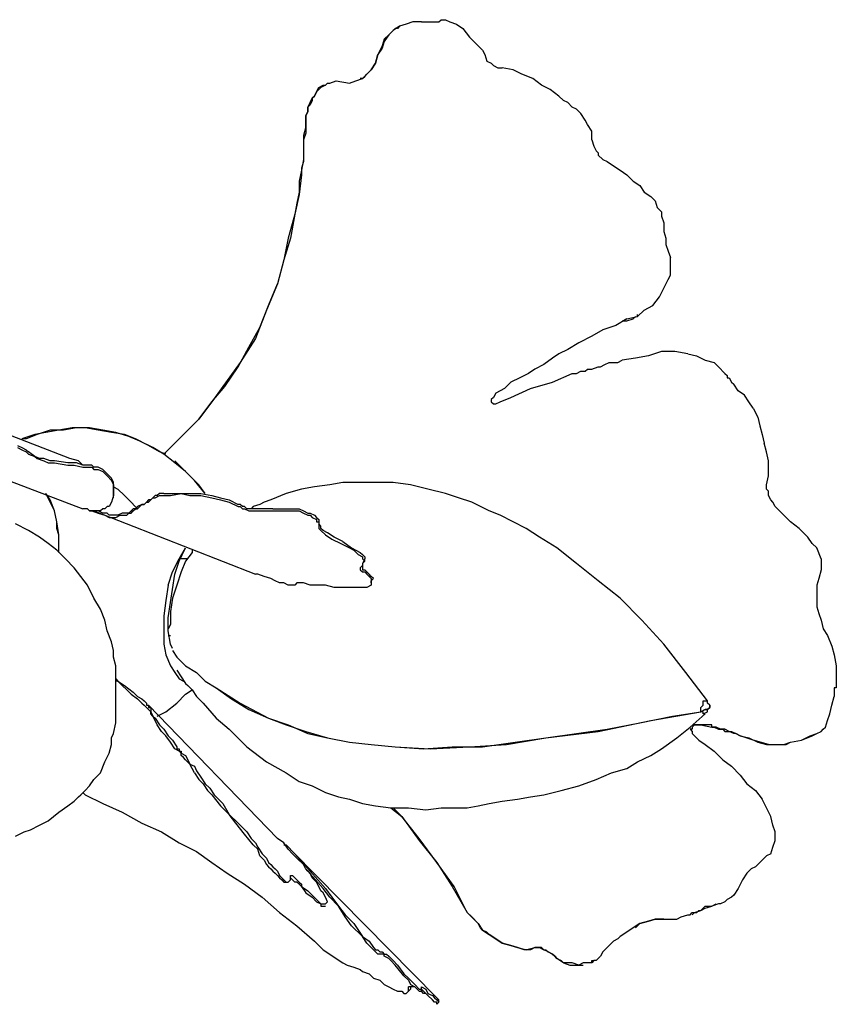
# Model space of a CAD drawing. Units: inches. Extents: x -11 to 168, y 0 to 118.
# Drawn here: x 148 to 159, y 87 to 99 of the extents above; entities that cross this region are included whole.
import ezdxf

# ---------------------------------------------------------------- set-up
doc = ezdxf.new("R2010")
doc.units = ezdxf.units.IN
doc.header["$MEASUREMENT"] = 0
doc.layers.add('Default', color=7, linetype='Continuous', true_color=0x000000)

msp = doc.modelspace()

# ---------------------------------------------------------------- linework, layer by layer
at = {"layer": 'Default', "color": 18, "lineweight": 25, "true_color": 0x000000}
for points in [[(153.081, 99.355), (152.999, 99.3)], [(153.081, 99.355), (153.054, 99.327)], [(153.164, 99.382), (153.081, 99.355)], [(153.246, 99.409), (153.164, 99.382)], [(153.356, 99.409), (153.246, 99.409)], [(153.356, 99.409), (153.383, 99.409)], [(153.383, 99.409), (153.466, 99.409)], [(153.466, 99.409), (153.521, 99.409)], [(153.521, 99.409), (153.576, 99.409)], [(153.576, 99.409), (153.603, 99.437)], [(153.603, 99.437), (153.658, 99.437)], [(153.658, 99.437), (153.713, 99.409)], [(153.713, 99.409), (153.795, 99.382)], [(153.795, 99.382), (153.878, 99.327)], [(152.944, 99.245), (152.889, 99.19)], [(152.944, 99.245), (152.889, 99.162)], [(152.999, 99.3), (152.944, 99.245)], [(152.999, 99.3), (152.944, 99.245)], [(153.026, 99.327), (152.999, 99.3)], [(153.054, 99.327), (153.026, 99.327)], [(153.878, 99.327), (153.96, 99.217)], [(152.862, 99.107), (152.807, 98.997)], [(152.889, 99.19), (152.862, 99.107)], [(152.889, 99.162), (152.862, 99.08)], [(153.96, 99.217), (154.07, 99.107)], [(154.07, 99.107), (154.125, 99.052)], [(152.807, 98.997), (152.779, 98.888)], [(152.779, 98.888), (152.807, 98.997)], [(152.862, 99.08), (152.807, 98.997)], [(154.125, 99.052), (154.153, 98.997)], [(154.153, 98.997), (154.18, 98.915)], [(152.779, 98.888), (152.724, 98.805)], [(152.724, 98.805), (152.779, 98.888)], [(154.18, 98.915), (154.235, 98.888)], [(154.235, 98.888), (154.262, 98.86)], [(154.262, 98.86), (154.317, 98.833)], [(152.669, 98.75), (152.614, 98.695)], [(152.642, 98.723), (152.669, 98.75)], [(152.724, 98.805), (152.669, 98.75)], [(152.669, 98.75), (152.724, 98.805)], [(154.317, 98.833), (154.372, 98.833)], [(154.51, 98.805), (154.372, 98.833)], [(154.619, 98.75), (154.51, 98.805)], [(154.757, 98.695), (154.619, 98.75)], [(152.065, 98.585), (152.12, 98.613)], [(152.147, 98.613), (152.092, 98.585)], [(152.12, 98.613), (152.147, 98.613)], [(152.147, 98.613), (152.175, 98.64)], [(152.175, 98.64), (152.202, 98.64)], [(152.202, 98.64), (152.285, 98.668)], [(152.285, 98.668), (152.45, 98.64)], [(152.45, 98.64), (152.532, 98.668)], [(152.532, 98.668), (152.614, 98.695)], [(152.614, 98.695), (152.587, 98.695)], [(152.614, 98.695), (152.642, 98.723)], [(154.867, 98.613), (154.757, 98.695)], [(154.977, 98.558), (154.867, 98.613)], [(152.037, 98.53), (152.01, 98.476)], [(152.01, 98.476), (152.037, 98.53)], [(152.037, 98.53), (152.065, 98.585)], [(152.065, 98.558), (152.037, 98.53)], [(152.092, 98.585), (152.065, 98.558)], [(155.086, 98.476), (154.977, 98.558)], [(151.928, 98.338), (151.955, 98.393)], [(151.955, 98.366), (151.928, 98.338)], [(151.955, 98.393), (151.983, 98.448)], [(151.983, 98.421), (151.955, 98.366)], [(152.01, 98.476), (151.983, 98.448)], [(151.983, 98.448), (152.01, 98.476)], [(151.983, 98.448), (151.983, 98.421)], [(155.141, 98.421), (155.086, 98.476)], [(155.196, 98.393), (155.141, 98.421)], [(155.251, 98.338), (155.196, 98.393)], [(151.928, 98.283), (151.9, 98.228)], [(151.9, 98.228), (151.928, 98.283)], [(151.928, 98.338), (151.928, 98.311)], [(151.928, 98.283), (151.928, 98.338)], [(151.928, 98.311), (151.928, 98.283)], [(155.306, 98.311), (155.251, 98.338)], [(155.361, 98.256), (155.306, 98.311)], [(155.416, 98.173), (155.361, 98.256)], [(151.9, 98.228), (151.9, 98.146)], [(151.9, 98.146), (151.9, 98.228)], [(151.9, 98.146), (151.9, 98.091)], [(151.9, 98.091), (151.9, 98.146)], [(155.444, 98.118), (155.416, 98.173)], [(155.498, 98.036), (155.444, 98.118)], [(151.9, 98.091), (151.873, 97.981)], [(151.9, 98.009), (151.873, 97.926)], [(151.9, 98.091), (151.9, 98.009)], [(155.498, 97.926), (155.498, 98.036)], [(151.873, 97.981), (151.873, 97.816)], [(151.873, 97.926), (151.873, 97.816)], [(155.498, 97.926), (155.526, 97.844)], [(151.873, 97.816), (151.873, 97.679)], [(151.873, 97.816), (151.873, 97.734)], [(155.526, 97.844), (155.553, 97.789)], [(155.553, 97.789), (155.581, 97.761)], [(155.581, 97.761), (155.581, 97.734)], [(151.873, 97.679), (151.845, 97.542)], [(151.873, 97.651), (151.845, 97.569)], [(151.873, 97.734), (151.873, 97.651)], [(155.581, 97.734), (155.636, 97.679)], [(155.636, 97.679), (155.691, 97.651)], [(155.691, 97.651), (155.773, 97.597)], [(151.845, 97.542), (151.818, 97.404)], [(151.845, 97.569), (151.845, 97.487)], [(155.773, 97.597), (155.856, 97.542)], [(155.856, 97.542), (155.938, 97.487)], [(151.845, 97.487), (151.818, 97.239)], [(151.818, 97.404), (151.818, 97.267)], [(155.938, 97.487), (156.02, 97.404)], [(156.02, 97.404), (156.103, 97.349)], [(151.818, 97.267), (151.79, 97.13)], [(156.103, 97.349), (156.158, 97.267)], [(156.158, 97.267), (156.24, 97.212)], [(151.818, 97.239), (151.763, 96.992)], [(151.79, 97.13), (151.763, 96.992)], [(156.24, 97.212), (156.295, 97.157)], [(156.295, 97.157), (156.323, 97.075)], [(156.323, 97.075), (156.377, 97.02)], [(156.377, 97.02), (156.377, 96.965)], [(151.763, 96.992), (151.68, 96.69)], [(151.763, 96.992), (151.708, 96.69)], [(156.377, 96.965), (156.405, 96.882)], [(156.405, 96.882), (156.405, 96.827)], [(156.405, 96.827), (156.405, 96.773)], [(156.405, 96.773), (156.432, 96.69)], [(151.68, 96.69), (151.625, 96.415)], [(151.708, 96.69), (151.625, 96.415)], [(156.432, 96.69), (156.432, 96.608)], [(156.432, 96.608), (156.46, 96.525)], [(156.46, 96.525), (156.487, 96.443)], [(151.625, 96.415), (151.543, 96.113)], [(151.625, 96.415), (151.543, 96.113)], [(156.487, 96.361), (156.487, 96.443)], [(156.487, 96.306), (156.487, 96.361)], [(156.487, 96.223), (156.487, 96.306)], [(156.405, 96.058), (156.46, 96.168)], [(156.46, 96.168), (156.487, 96.223)], [(151.543, 96.113), (151.406, 95.784)], [(151.433, 95.839), (151.543, 96.113)], [(156.35, 95.948), (156.405, 96.058)], [(156.268, 95.839), (156.35, 95.948)], [(151.406, 95.784), (151.268, 95.427)], [(151.323, 95.564), (151.433, 95.839)], [(156.075, 95.701), (156.158, 95.784)], [(156.158, 95.784), (156.268, 95.839)], [(155.938, 95.674), (155.801, 95.591)], [(155.883, 95.646), (155.938, 95.646)], [(155.938, 95.674), (156.075, 95.701)], [(155.938, 95.646), (156.02, 95.674)], [(156.02, 95.674), (156.048, 95.701)], [(156.075, 95.701), (156.075, 95.729)], [(151.186, 95.317), (151.323, 95.564)], [(155.636, 95.536), (155.498, 95.454)], [(155.801, 95.591), (155.636, 95.536)], [(151.268, 95.427), (151.076, 95.124)], [(155.498, 95.454), (155.334, 95.372)], [(151.049, 95.07), (151.186, 95.317)], [(155.196, 95.289), (155.086, 95.234)], [(155.334, 95.372), (155.196, 95.289)], [(155.004, 95.179), (154.894, 95.097)], [(155.086, 95.234), (155.004, 95.179)], [(155.828, 95.124), (155.883, 95.152)], [(156.048, 95.179), (155.883, 95.152)], [(156.213, 95.207), (156.048, 95.179)], [(156.377, 95.262), (156.213, 95.207)], [(156.542, 95.262), (156.377, 95.262)], [(156.707, 95.234), (156.542, 95.262)], [(156.707, 95.234), (156.817, 95.207)], [(156.817, 95.207), (156.927, 95.152)], [(156.927, 95.152), (157.037, 95.124)], [(151.076, 95.124), (150.856, 94.822)], [(150.884, 94.822), (151.049, 95.07)], [(154.784, 95.042), (154.702, 94.987)], [(154.894, 95.097), (154.784, 95.042)], [(155.416, 95.015), (155.444, 95.042)], [(155.444, 95.042), (155.498, 95.042)], [(155.498, 95.042), (155.581, 95.07)], [(155.581, 95.07), (155.608, 95.07)], [(155.608, 95.07), (155.663, 95.097)], [(155.663, 95.097), (155.718, 95.124)], [(155.718, 95.124), (155.773, 95.124)], [(155.773, 95.124), (155.828, 95.124)], [(157.037, 95.124), (157.092, 95.07)], [(157.092, 95.07), (157.174, 94.987)], [(154.592, 94.932), (154.482, 94.877)], [(154.702, 94.987), (154.592, 94.932)], [(155.004, 94.877), (155.251, 94.987)], [(155.251, 94.987), (155.306, 94.987)], [(155.306, 94.987), (155.361, 95.015)], [(155.361, 95.015), (155.416, 95.015)], [(157.174, 94.987), (157.201, 94.96)], [(157.201, 94.96), (157.201, 94.932)], [(157.201, 94.932), (157.229, 94.932)], [(157.229, 94.932), (157.256, 94.877)], [(150.856, 94.822), (150.719, 94.63)], [(150.719, 94.63), (150.884, 94.822)], [(154.4, 94.795), (154.345, 94.767)], [(154.482, 94.877), (154.4, 94.795)], [(154.482, 94.685), (154.729, 94.795)], [(154.729, 94.795), (155.004, 94.877)], [(157.256, 94.877), (157.284, 94.85)], [(157.339, 94.767), (157.284, 94.85)], [(154.262, 94.685), (154.235, 94.657)], [(154.235, 94.657), (154.235, 94.63)], [(154.29, 94.74), (154.262, 94.685)], [(154.345, 94.767), (154.29, 94.74)], [(154.345, 94.63), (154.482, 94.685)], [(157.421, 94.712), (157.339, 94.767)], [(157.476, 94.63), (157.421, 94.712)], [(145.775, 94.548), (149.098, 93.284)], [(148.934, 93.916), (147.231, 94.575)], [(150.719, 94.63), (150.554, 94.41)], [(150.554, 94.41), (150.719, 94.63)], [(154.235, 94.63), (154.262, 94.603)], [(154.262, 94.603), (154.29, 94.603)], [(154.29, 94.603), (154.345, 94.63)], [(157.531, 94.548), (157.476, 94.63)], [(157.531, 94.548), (157.586, 94.438)], [(150.554, 94.41), (150.389, 94.245)], [(150.389, 94.245), (150.554, 94.41)], [(157.586, 94.438), (157.614, 94.328)], [(148.961, 94.3), (148.796, 94.273)], [(149.016, 94.3), (148.851, 94.273)], [(149.126, 94.3), (148.961, 94.3)], [(149.181, 94.3), (149.016, 94.3)], [(149.291, 94.273), (149.126, 94.3)], [(149.346, 94.273), (149.181, 94.3)], [(157.614, 94.328), (157.641, 94.218)], [(148.494, 94.218), (148.329, 94.163)], [(148.384, 94.163), (148.329, 94.163)], [(148.522, 94.218), (148.384, 94.163)], [(148.631, 94.245), (148.494, 94.218)], [(148.686, 94.273), (148.522, 94.218)], [(148.796, 94.273), (148.631, 94.245)], [(148.851, 94.273), (148.686, 94.273)], [(149.456, 94.245), (149.291, 94.273)], [(149.51, 94.245), (149.346, 94.273)], [(149.62, 94.218), (149.456, 94.245)], [(149.675, 94.191), (149.51, 94.245)], [(149.758, 94.163), (149.62, 94.218)], [(149.813, 94.136), (149.675, 94.191)], [(149.922, 94.081), (149.758, 94.163)], [(150.389, 94.245), (150.225, 94.081)], [(150.225, 94.081), (150.389, 94.245)], [(157.641, 94.218), (157.668, 94.108)], [(148.274, 94.081), (148.329, 94.053)], [(148.274, 94.053), (148.329, 94.026)], [(148.329, 94.053), (148.384, 94.026)], [(148.329, 94.026), (148.384, 93.998)], [(148.384, 94.026), (148.412, 93.998)], [(149.977, 94.053), (149.813, 94.136)], [(150.06, 93.998), (149.922, 94.081)], [(150.115, 93.971), (149.977, 94.053)], [(150.225, 94.081), (150.115, 93.971)], [(150.115, 93.971), (150.225, 94.081)], [(157.696, 93.998), (157.668, 94.108)], [(148.384, 93.998), (148.412, 93.971)], [(148.494, 93.943), (148.412, 93.998)], [(148.412, 93.971), (148.494, 93.943)], [(148.549, 93.916), (148.494, 93.943)], [(148.494, 93.943), (148.522, 93.916)], [(148.522, 93.916), (148.604, 93.888)], [(148.604, 93.916), (148.549, 93.916)], [(148.686, 93.888), (148.604, 93.916)], [(149.043, 93.888), (148.934, 93.916)], [(150.142, 93.971), (150.06, 93.998)], [(150.252, 93.861), (150.115, 93.971)], [(157.723, 93.888), (157.696, 93.998)], [(148.604, 93.888), (148.659, 93.861)], [(148.659, 93.861), (148.741, 93.861)], [(148.741, 93.888), (148.686, 93.888)], [(148.906, 93.861), (148.741, 93.888)], [(148.741, 93.861), (148.906, 93.833)], [(148.961, 93.861), (148.906, 93.861)], [(148.906, 93.833), (148.961, 93.833)], [(148.989, 93.861), (148.961, 93.861)], [(148.961, 93.833), (148.989, 93.833)], [(149.016, 93.861), (148.989, 93.861)], [(148.989, 93.833), (149.098, 93.806)], [(149.098, 93.833), (149.016, 93.861)], [(149.043, 93.888), (149.098, 93.833)], [(149.208, 93.833), (149.098, 93.833)], [(149.098, 93.806), (149.208, 93.806)], [(149.236, 93.806), (149.208, 93.833)], [(149.208, 93.806), (149.236, 93.779)], [(149.291, 93.806), (149.236, 93.806)], [(149.236, 93.779), (149.291, 93.779)], [(149.346, 93.779), (149.291, 93.806)], [(149.291, 93.779), (149.346, 93.751)], [(149.401, 93.724), (149.346, 93.779)], [(150.334, 93.806), (150.252, 93.888)], [(150.389, 93.751), (150.252, 93.861)], [(150.444, 93.696), (150.334, 93.806)], [(157.723, 93.833), (157.723, 93.888)], [(157.723, 93.779), (157.723, 93.833)], [(157.723, 93.696), (157.723, 93.779)], [(149.346, 93.751), (149.401, 93.696)], [(149.456, 93.669), (149.401, 93.724)], [(149.401, 93.696), (149.456, 93.641)], [(149.483, 93.614), (149.456, 93.669)], [(150.499, 93.641), (150.389, 93.751)], [(150.554, 93.586), (150.444, 93.696)], [(157.696, 93.586), (157.723, 93.696)], [(149.456, 93.641), (149.483, 93.586)], [(149.483, 93.559), (149.483, 93.614)], [(149.483, 93.586), (149.483, 93.531)], [(149.483, 93.559), (149.538, 93.531)], [(149.483, 93.531), (149.483, 93.559)], [(149.483, 93.476), (149.483, 93.531)], [(149.483, 93.531), (149.483, 93.504)], [(149.538, 93.531), (149.62, 93.449)], [(150.609, 93.504), (150.499, 93.641)], [(150.637, 93.476), (150.554, 93.586)], [(151.845, 93.531), (151.653, 93.476)], [(152.01, 93.559), (151.845, 93.531)], [(152.202, 93.586), (152.01, 93.559)], [(152.367, 93.614), (152.202, 93.586)], [(152.504, 93.614), (152.367, 93.614)], [(152.642, 93.614), (152.504, 93.614)], [(152.752, 93.614), (152.642, 93.614)], [(152.862, 93.614), (152.752, 93.614)], [(152.999, 93.614), (152.862, 93.614)], [(153.219, 93.586), (152.999, 93.614)], [(153.438, 93.531), (153.219, 93.586)], [(153.658, 93.476), (153.438, 93.531)], [(157.696, 93.531), (157.696, 93.586)], [(157.723, 93.504), (157.696, 93.531)], [(148.686, 93.394), (148.631, 93.476)], [(148.659, 93.421), (148.631, 93.476)], [(148.741, 93.257), (148.659, 93.421)], [(149.483, 93.449), (149.456, 93.366)], [(149.483, 93.504), (149.483, 93.449)], [(149.483, 93.421), (149.483, 93.476)], [(149.62, 93.449), (149.675, 93.394)], [(149.977, 93.421), (149.95, 93.394)], [(149.95, 93.394), (149.977, 93.421)], [(150.005, 93.449), (149.977, 93.421)], [(149.977, 93.421), (150.005, 93.421)], [(150.032, 93.449), (150.005, 93.449)], [(150.005, 93.421), (150.06, 93.449)], [(150.06, 93.476), (150.032, 93.449)], [(150.115, 93.476), (150.06, 93.476)], [(150.06, 93.449), (150.115, 93.449)], [(150.115, 93.476), (150.197, 93.476)], [(150.115, 93.449), (150.197, 93.449)], [(150.197, 93.476), (150.252, 93.476)], [(150.197, 93.449), (150.334, 93.476)], [(150.252, 93.476), (150.334, 93.476)], [(150.334, 93.476), (150.389, 93.476)], [(150.334, 93.476), (150.444, 93.449)], [(150.389, 93.476), (150.472, 93.476)], [(150.444, 93.449), (150.527, 93.449)], [(150.472, 93.476), (150.582, 93.476)], [(150.527, 93.449), (150.582, 93.449)], [(150.582, 93.476), (150.719, 93.449)], [(150.582, 93.449), (150.719, 93.421)], [(150.637, 93.476), (150.609, 93.504)], [(150.719, 93.449), (150.829, 93.421)], [(150.719, 93.421), (150.829, 93.394)], [(150.829, 93.421), (150.939, 93.394)], [(151.653, 93.476), (151.461, 93.394)], [(153.823, 93.421), (153.658, 93.476)], [(153.988, 93.366), (153.823, 93.421)], [(157.723, 93.449), (157.723, 93.504)], [(157.751, 93.394), (157.723, 93.449)], [(148.741, 93.257), (148.686, 93.394)], [(149.126, 93.284), (149.098, 93.284)], [(149.153, 93.284), (149.126, 93.284)], [(149.181, 93.257), (149.153, 93.284)], [(149.153, 93.284), (149.181, 93.257)], [(149.346, 93.284), (149.318, 93.257)], [(149.373, 93.284), (149.346, 93.284)], [(149.401, 93.312), (149.373, 93.284)], [(149.428, 93.312), (149.401, 93.312)], [(149.456, 93.366), (149.428, 93.312)], [(149.675, 93.394), (149.785, 93.284)], [(149.73, 93.284), (149.703, 93.257)], [(149.758, 93.284), (149.73, 93.284)], [(149.73, 93.257), (149.758, 93.284)], [(149.785, 93.312), (149.758, 93.284)], [(149.758, 93.284), (149.785, 93.284)], [(149.84, 93.339), (149.785, 93.312)], [(149.785, 93.284), (149.813, 93.312)], [(149.813, 93.312), (149.84, 93.339)], [(149.868, 93.339), (149.84, 93.339)], [(149.84, 93.339), (149.868, 93.339)], [(149.895, 93.366), (149.868, 93.339)], [(149.868, 93.339), (149.895, 93.366)], [(149.922, 93.394), (149.895, 93.366)], [(149.895, 93.366), (149.922, 93.366)], [(149.95, 93.394), (149.922, 93.394)], [(149.922, 93.366), (149.95, 93.394)], [(150.829, 93.394), (150.939, 93.366)], [(150.939, 93.394), (151.049, 93.339)], [(150.939, 93.366), (151.049, 93.312)], [(151.076, 93.339), (151.049, 93.339)], [(151.049, 93.312), (151.076, 93.312)], [(151.104, 93.312), (151.076, 93.339)], [(151.076, 93.312), (151.104, 93.284)], [(151.131, 93.312), (151.104, 93.312)], [(151.104, 93.284), (151.131, 93.284)], [(151.159, 93.284), (151.131, 93.312)], [(151.131, 93.284), (151.186, 93.257)], [(151.186, 93.284), (151.159, 93.284)], [(151.241, 93.284), (151.186, 93.284)], [(151.241, 93.312), (151.213, 93.284)], [(151.323, 93.339), (151.241, 93.312)], [(151.323, 93.284), (151.241, 93.284)], [(151.378, 93.366), (151.323, 93.339)], [(151.378, 93.284), (151.323, 93.284)], [(151.461, 93.394), (151.378, 93.366)], [(151.433, 93.284), (151.378, 93.284)], [(151.488, 93.284), (151.433, 93.284)], [(151.488, 93.284), (151.543, 93.284)], [(151.543, 93.284), (151.625, 93.284)], [(151.625, 93.284), (151.68, 93.284)], [(151.68, 93.284), (151.735, 93.284)], [(151.735, 93.284), (151.79, 93.284)], [(151.79, 93.284), (151.818, 93.284)], [(151.818, 93.284), (151.873, 93.257)], [(154.098, 93.312), (153.988, 93.366)], [(154.207, 93.257), (154.098, 93.312)], [(157.778, 93.366), (157.751, 93.394)], [(157.806, 93.312), (157.778, 93.366)], [(157.916, 93.202), (157.806, 93.312)], [(148.769, 93.119), (148.741, 93.257)], [(148.769, 93.119), (148.741, 93.257)], [(149.208, 93.257), (149.181, 93.257)], [(149.181, 93.257), (149.208, 93.257)], [(149.236, 93.257), (149.208, 93.257)], [(149.208, 93.257), (149.291, 93.229)], [(149.263, 93.257), (149.236, 93.257)], [(149.236, 93.257), (151.268, 92.46)], [(149.291, 93.257), (149.263, 93.257)], [(149.318, 93.257), (149.263, 93.257)], [(149.346, 93.229), (149.291, 93.257)], [(149.291, 93.229), (149.373, 93.202)], [(149.401, 93.229), (149.346, 93.229)], [(149.373, 93.202), (149.428, 93.174)], [(149.428, 93.202), (149.401, 93.229)], [(149.483, 93.202), (149.428, 93.202)], [(149.428, 93.174), (149.51, 93.174)], [(149.538, 93.202), (149.483, 93.202)], [(149.51, 93.174), (149.565, 93.202)], [(149.593, 93.229), (149.538, 93.202)], [(149.565, 93.202), (149.62, 93.202)], [(149.648, 93.229), (149.593, 93.229)], [(149.62, 93.202), (149.648, 93.202)], [(149.675, 93.229), (149.648, 93.229)], [(149.648, 93.202), (149.675, 93.229)], [(149.703, 93.257), (149.675, 93.229)], [(149.675, 93.229), (149.703, 93.229)], [(149.703, 93.229), (149.73, 93.257)], [(151.186, 93.257), (151.213, 93.257)], [(151.213, 93.257), (151.241, 93.257)], [(151.241, 93.257), (151.296, 93.257)], [(151.296, 93.257), (151.351, 93.257)], [(151.351, 93.257), (151.433, 93.257)], [(151.433, 93.257), (151.488, 93.257)], [(151.488, 93.257), (151.571, 93.257)], [(151.571, 93.257), (151.625, 93.257)], [(151.625, 93.257), (151.708, 93.257)], [(151.708, 93.257), (151.763, 93.257)], [(151.763, 93.257), (151.818, 93.257)], [(151.818, 93.257), (151.873, 93.229)], [(151.873, 93.257), (151.928, 93.229)], [(151.873, 93.229), (151.928, 93.202)], [(151.928, 93.229), (151.955, 93.229)], [(151.928, 93.202), (151.955, 93.202)], [(151.955, 93.229), (152.01, 93.202)], [(151.955, 93.202), (151.983, 93.174)], [(151.983, 93.174), (152.037, 93.147)], [(152.01, 93.202), (152.037, 93.174)], [(152.037, 93.174), (152.065, 93.147)], [(154.345, 93.202), (154.207, 93.257)], [(154.51, 93.119), (154.345, 93.202)], [(157.998, 93.119), (157.916, 93.202)], [(148.412, 93.009), (148.247, 93.092)], [(148.796, 92.954), (148.769, 93.119)], [(148.769, 93.037), (148.769, 93.119)], [(148.796, 92.954), (148.769, 93.037)], [(152.037, 93.147), (152.037, 93.119)], [(152.037, 93.119), (152.065, 93.119)], [(152.065, 93.147), (152.065, 93.092)], [(152.065, 93.119), (152.065, 93.092)], [(152.092, 93.064), (152.065, 93.092)], [(152.065, 93.092), (152.065, 93.037)], [(152.065, 93.037), (152.092, 93.009)], [(152.092, 93.037), (152.092, 93.064)], [(152.12, 93.009), (152.092, 93.037)], [(154.674, 93.037), (154.51, 93.119)], [(154.839, 92.927), (154.674, 93.037)], [(158.108, 93.037), (157.998, 93.119)], [(158.163, 92.982), (158.108, 93.037)], [(148.549, 92.927), (148.412, 93.009)], [(148.659, 92.845), (148.549, 92.927)], [(148.796, 92.817), (148.796, 92.954)], [(148.796, 92.872), (148.796, 92.954)], [(152.092, 93.009), (152.147, 92.954)], [(152.175, 92.982), (152.12, 93.009)], [(152.147, 92.954), (152.23, 92.9)], [(152.257, 92.927), (152.175, 92.982)], [(152.367, 92.872), (152.257, 92.927)], [(155.059, 92.79), (154.839, 92.927)], [(158.218, 92.927), (158.163, 92.982)], [(158.273, 92.845), (158.218, 92.927)], [(148.769, 92.762), (148.659, 92.845)], [(148.796, 92.762), (148.796, 92.872)], [(148.796, 92.735), (148.796, 92.817)], [(150.307, 92.652), (150.389, 92.79)], [(150.307, 92.625), (150.389, 92.79)], [(152.23, 92.9), (152.34, 92.845)], [(152.34, 92.845), (152.45, 92.79)], [(152.367, 92.872), (152.477, 92.79)], [(152.45, 92.79), (152.504, 92.762)], [(152.477, 92.79), (152.587, 92.735)], [(155.306, 92.597), (155.059, 92.79)], [(158.328, 92.79), (158.273, 92.845)], [(158.383, 92.652), (158.328, 92.79)], [(148.879, 92.652), (148.769, 92.762)], [(148.796, 92.735), (148.796, 92.762)], [(150.472, 92.735), (150.389, 92.625)], [(150.472, 92.762), (150.472, 92.735)], [(152.504, 92.762), (152.559, 92.707)], [(152.559, 92.707), (152.614, 92.68)], [(152.587, 92.735), (152.614, 92.707)], [(152.614, 92.707), (152.642, 92.68)], [(152.614, 92.68), (152.614, 92.652)], [(152.642, 92.68), (152.642, 92.652)], [(148.989, 92.542), (148.879, 92.652)], [(149.071, 92.433), (148.989, 92.542)], [(150.225, 92.488), (150.307, 92.652)], [(150.252, 92.46), (150.307, 92.625)], [(150.417, 92.652), (150.334, 92.652)], [(150.389, 92.625), (150.334, 92.488)], [(152.614, 92.57), (152.587, 92.542)], [(152.587, 92.542), (152.587, 92.515)], [(152.642, 92.652), (152.614, 92.597)], [(152.614, 92.652), (152.642, 92.625)], [(152.642, 92.625), (152.614, 92.597)], [(152.614, 92.597), (152.614, 92.57)], [(152.614, 92.57), (152.614, 92.542)], [(152.614, 92.542), (152.614, 92.515)], [(152.642, 92.625), (152.642, 92.652)], [(155.581, 92.378), (155.306, 92.597)], [(158.383, 92.652), (158.383, 92.515)], [(149.153, 92.323), (149.071, 92.433)], [(150.17, 92.323), (150.225, 92.488)], [(150.225, 92.268), (150.252, 92.46)], [(150.334, 92.488), (150.28, 92.323)], [(151.296, 92.46), (151.268, 92.46)], [(151.378, 92.433), (151.296, 92.46)], [(151.461, 92.405), (151.378, 92.433)], [(152.587, 92.515), (152.614, 92.488)], [(152.614, 92.515), (152.642, 92.515)], [(152.614, 92.488), (152.642, 92.488)], [(152.642, 92.515), (152.669, 92.488)], [(152.642, 92.488), (152.669, 92.46)], [(152.669, 92.488), (152.697, 92.46)], [(152.669, 92.46), (152.697, 92.433)], [(152.724, 92.433), (152.697, 92.46)], [(152.697, 92.433), (152.724, 92.405)], [(152.752, 92.405), (152.724, 92.433)], [(158.383, 92.515), (158.355, 92.405)], [(149.236, 92.158), (149.153, 92.323)], [(150.17, 92.323), (150.142, 92.13)], [(150.28, 92.323), (150.225, 92.158)], [(151.516, 92.378), (151.461, 92.405)], [(151.571, 92.35), (151.516, 92.378)], [(151.625, 92.35), (151.571, 92.35)], [(151.68, 92.323), (151.625, 92.35)], [(151.708, 92.323), (151.68, 92.323)], [(151.735, 92.323), (151.708, 92.323)], [(151.763, 92.323), (151.735, 92.323)], [(151.79, 92.35), (151.763, 92.323)], [(151.873, 92.35), (151.79, 92.35)], [(151.955, 92.323), (151.873, 92.35)], [(152.037, 92.323), (151.955, 92.323)], [(152.147, 92.323), (152.037, 92.323)], [(152.257, 92.295), (152.147, 92.323)], [(152.367, 92.295), (152.257, 92.295)], [(152.45, 92.295), (152.367, 92.295)], [(152.532, 92.295), (152.45, 92.295)], [(152.614, 92.295), (152.532, 92.295)], [(152.669, 92.295), (152.614, 92.295)], [(152.724, 92.323), (152.669, 92.295)], [(152.724, 92.378), (152.752, 92.405)], [(152.724, 92.405), (152.724, 92.378)], [(152.724, 92.378), (152.724, 92.35)], [(152.724, 92.35), (152.724, 92.378)], [(152.724, 92.35), (152.724, 92.323)], [(155.856, 92.158), (155.581, 92.378)], [(158.355, 92.405), (158.328, 92.323)], [(158.328, 92.323), (158.328, 92.213)], [(150.197, 92.103), (150.225, 92.268)], [(158.328, 92.213), (158.328, 92.13)], [(149.318, 92.021), (149.236, 92.158)], [(150.142, 92.13), (150.115, 91.938)], [(150.17, 91.911), (150.197, 92.103)], [(150.225, 92.158), (150.197, 91.993)], [(156.13, 91.883), (155.856, 92.158)], [(158.328, 92.13), (158.328, 92.048)], [(158.328, 92.048), (158.355, 91.966)], [(149.373, 91.883), (149.318, 92.021)], [(150.115, 91.938), (150.115, 91.746)], [(150.197, 91.993), (150.197, 91.828)], [(158.355, 91.966), (158.383, 91.883)], [(149.401, 91.746), (149.373, 91.883)], [(150.17, 91.746), (150.17, 91.911)], [(150.197, 91.828), (150.17, 91.773)], [(156.405, 91.581), (156.13, 91.883)], [(158.383, 91.883), (158.41, 91.773)], [(149.456, 91.609), (149.401, 91.746)], [(150.115, 91.746), (150.115, 91.581)], [(150.197, 91.581), (150.17, 91.746)], [(150.17, 91.691), (150.197, 91.691)], [(158.41, 91.773), (158.465, 91.691)], [(158.465, 91.691), (158.52, 91.554)], [(149.483, 91.499), (149.456, 91.609)], [(150.115, 91.581), (150.142, 91.444)], [(150.225, 91.526), (150.197, 91.581)], [(156.68, 91.224), (156.405, 91.581)], [(158.52, 91.554), (158.547, 91.444)], [(149.483, 91.416), (149.483, 91.499)], [(150.142, 91.444), (150.197, 91.306)], [(150.225, 91.499), (150.28, 91.416)], [(150.225, 91.499), (150.28, 91.416)], [(150.225, 91.499), (150.28, 91.416)], [(158.547, 91.444), (158.575, 91.306)], [(149.51, 91.306), (149.483, 91.416)], [(149.51, 91.169), (149.51, 91.306)], [(150.197, 91.306), (150.252, 91.224)], [(150.28, 91.416), (150.389, 91.306)], [(150.28, 91.416), (150.389, 91.306)], [(150.28, 91.416), (150.389, 91.306)], [(150.389, 91.306), (150.527, 91.224)], [(150.389, 91.306), (150.527, 91.224)], [(150.389, 91.306), (150.527, 91.224)], [(158.575, 91.306), (158.575, 91.197)], [(150.252, 91.224), (150.307, 91.142)], [(150.28, 91.251), (150.334, 91.169)], [(150.527, 91.224), (150.637, 91.114)], [(150.527, 91.224), (150.637, 91.114)], [(150.527, 91.224), (150.637, 91.114)], [(156.954, 90.867), (156.68, 91.224)], [(158.575, 91.197), (158.575, 91.114)], [(149.51, 91.114), (149.51, 91.169)], [(149.51, 91.142), (149.538, 91.114)], [(149.538, 91.114), (149.51, 91.114)], [(149.51, 91.004), (149.51, 91.114)], [(149.593, 91.059), (149.538, 91.114)], [(149.538, 91.114), (149.62, 91.059)], [(149.648, 91.004), (149.593, 91.059)], [(149.62, 91.059), (149.73, 90.977)], [(150.307, 91.142), (150.362, 91.114)], [(150.334, 91.169), (150.389, 91.087)], [(150.389, 91.087), (150.417, 91.059)], [(150.417, 91.059), (150.472, 91.004)], [(150.637, 91.114), (150.774, 91.032)], [(150.637, 91.114), (150.774, 91.032)], [(150.637, 91.114), (150.774, 91.032)], [(158.575, 91.114), (158.575, 91.059)], [(158.575, 91.059), (158.575, 91.032)], [(149.51, 90.894), (149.51, 91.004)], [(149.703, 90.949), (149.648, 91.004)], [(149.703, 90.949), (149.785, 90.894)], [(149.73, 90.977), (149.785, 90.922)], [(150.28, 90.839), (150.389, 90.949)], [(150.28, 90.839), (150.389, 90.949)], [(150.389, 90.949), (150.472, 91.004)], [(150.389, 90.949), (150.472, 91.004)], [(150.472, 91.004), (150.527, 90.922)], [(150.774, 91.032), (150.966, 90.894)], [(150.774, 91.032), (151.076, 90.839)], [(150.774, 91.032), (151.076, 90.839)], [(158.547, 91.032), (158.547, 90.977)], [(158.575, 91.032), (158.547, 91.032)], [(158.547, 90.977), (158.547, 90.922)], [(149.51, 90.73), (149.51, 90.894)], [(149.785, 90.922), (149.84, 90.894)], [(149.785, 90.894), (149.84, 90.839)], [(149.84, 90.894), (149.868, 90.867)], [(149.84, 90.839), (149.868, 90.812)], [(149.868, 90.867), (149.895, 90.839)], [(149.868, 90.812), (149.895, 90.785)], [(149.895, 90.839), (149.895, 90.812)], [(149.895, 90.812), (149.922, 90.812)], [(149.922, 90.812), (149.922, 90.785)], [(151.543, 89.136), (149.922, 90.812)], [(150.142, 90.73), (150.28, 90.839)], [(150.142, 90.73), (150.28, 90.839)], [(150.527, 90.922), (150.609, 90.839)], [(150.609, 90.839), (150.774, 90.647)], [(150.966, 90.894), (151.186, 90.757)], [(151.076, 90.839), (151.433, 90.647)], [(151.076, 90.839), (151.433, 90.647)], [(156.872, 90.785), (156.899, 90.812)], [(156.872, 90.785), (156.899, 90.812)], [(156.899, 90.867), (156.927, 90.867)], [(156.899, 90.839), (156.899, 90.867)], [(156.899, 90.867), (156.927, 90.867)], [(156.899, 90.839), (156.899, 90.867)], [(156.899, 90.812), (156.899, 90.839)], [(156.899, 90.812), (156.899, 90.839)], [(156.927, 90.867), (156.954, 90.867)], [(156.927, 90.867), (156.954, 90.867)], [(156.954, 90.839), (156.954, 90.867)], [(156.954, 90.839), (156.954, 90.867)], [(156.982, 90.812), (156.954, 90.839)], [(156.982, 90.812), (156.954, 90.839)], [(156.982, 90.812), (156.982, 90.785)], [(156.982, 90.785), (156.982, 90.812)], [(156.982, 90.785), (156.982, 90.812)], [(156.982, 90.785), (156.982, 90.812)], [(158.492, 90.702), (158.52, 90.812)], [(158.52, 90.812), (158.547, 90.922)], [(149.51, 90.592), (149.51, 90.73)], [(149.895, 90.785), (149.922, 90.757)], [(149.922, 90.785), (149.95, 90.785)], [(149.922, 90.757), (149.95, 90.73)], [(149.95, 90.785), (149.95, 90.757)], [(149.95, 90.757), (149.95, 90.73)], [(149.95, 90.702), (149.95, 90.73)], [(149.95, 90.73), (149.977, 90.675)], [(149.977, 90.675), (149.95, 90.702)], [(150.032, 90.675), (150.142, 90.73)], [(150.032, 90.675), (150.142, 90.73)], [(151.186, 90.757), (151.433, 90.647)], [(156.24, 90.62), (156.872, 90.73)], [(156.24, 90.62), (156.872, 90.73)], [(156.515, 90.675), (156.872, 90.73)], [(156.735, 90.537), (156.927, 90.702)], [(156.872, 90.757), (156.872, 90.785)], [(156.872, 90.757), (156.872, 90.785)], [(156.872, 90.73), (156.872, 90.757)], [(156.927, 90.757), (156.872, 90.73)], [(156.872, 90.73), (156.927, 90.757)], [(156.872, 90.73), (156.872, 90.757)], [(156.899, 90.73), (156.872, 90.73)], [(156.899, 90.73), (156.872, 90.73)], [(156.899, 90.702), (156.899, 90.73)], [(156.899, 90.702), (156.899, 90.73)], [(156.899, 90.702), (156.954, 90.73)], [(156.899, 90.702), (156.954, 90.73)], [(156.954, 90.757), (156.927, 90.757)], [(156.927, 90.757), (156.954, 90.757)], [(156.982, 90.785), (156.954, 90.757)], [(156.954, 90.757), (156.982, 90.785)], [(156.954, 90.757), (156.982, 90.785)], [(156.954, 90.757), (156.982, 90.785)], [(156.954, 90.73), (156.954, 90.757)], [(156.954, 90.73), (156.954, 90.757)], [(158.465, 90.62), (158.492, 90.702)], [(149.483, 90.455), (149.51, 90.592)], [(150.005, 90.62), (149.977, 90.675)], [(149.977, 90.675), (150.005, 90.647)], [(150.005, 90.647), (150.06, 90.565)], [(150.032, 90.565), (150.005, 90.62)], [(150.087, 90.482), (150.032, 90.565)], [(150.06, 90.565), (150.115, 90.51)], [(150.774, 90.647), (150.939, 90.51)], [(151.433, 90.647), (151.68, 90.565)], [(151.433, 90.647), (151.653, 90.565)], [(151.433, 90.647), (151.653, 90.565)], [(151.653, 90.565), (151.9, 90.482)], [(151.653, 90.565), (151.9, 90.482)], [(151.68, 90.565), (151.928, 90.455)], [(155.581, 90.482), (156.24, 90.62)], [(155.581, 90.482), (156.24, 90.62)], [(155.691, 90.51), (156.103, 90.592)], [(156.103, 90.592), (156.515, 90.675)], [(156.789, 90.565), (156.762, 90.537)], [(156.789, 90.565), (156.872, 90.565)], [(156.872, 90.565), (156.789, 90.565)], [(156.872, 90.565), (157.009, 90.537)], [(157.009, 90.565), (156.872, 90.565)], [(157.009, 90.537), (157.009, 90.565)], [(158.438, 90.537), (158.465, 90.62)], [(149.456, 90.4), (149.483, 90.455)], [(150.142, 90.427), (150.087, 90.482)], [(150.115, 90.51), (150.17, 90.427)], [(150.939, 90.51), (151.159, 90.29)], [(151.9, 90.482), (152.175, 90.4)], [(151.9, 90.482), (152.175, 90.4)], [(151.928, 90.455), (152.175, 90.4)], [(154.922, 90.4), (155.581, 90.482)], [(154.922, 90.4), (155.581, 90.482)], [(154.922, 90.4), (155.306, 90.455)], [(155.306, 90.455), (155.691, 90.51)], [(156.57, 90.4), (156.735, 90.537)], [(156.735, 90.51), (156.762, 90.482)], [(156.762, 90.51), (156.735, 90.51)], [(156.762, 90.537), (156.762, 90.51)], [(156.762, 90.482), (156.762, 90.455)], [(156.762, 90.455), (156.789, 90.427)], [(157.009, 90.537), (157.037, 90.537)], [(157.064, 90.537), (157.009, 90.537)], [(157.037, 90.537), (157.092, 90.51)], [(157.119, 90.51), (157.064, 90.537)], [(157.092, 90.51), (157.119, 90.51)], [(157.119, 90.51), (157.147, 90.51)], [(157.174, 90.51), (157.119, 90.51)], [(157.147, 90.51), (157.174, 90.482)], [(157.229, 90.482), (157.174, 90.51)], [(157.174, 90.482), (157.256, 90.482)], [(157.284, 90.455), (157.229, 90.482)], [(157.256, 90.482), (157.311, 90.455)], [(157.311, 90.455), (157.284, 90.455)], [(157.311, 90.455), (157.366, 90.427)], [(157.366, 90.427), (157.311, 90.455)], [(158.245, 90.427), (158.328, 90.455)], [(158.273, 90.427), (158.328, 90.455)], [(158.328, 90.455), (158.383, 90.482)], [(158.383, 90.482), (158.41, 90.51)], [(158.41, 90.51), (158.438, 90.537)], [(149.428, 90.208), (149.456, 90.318)], [(149.456, 90.318), (149.456, 90.4)], [(150.197, 90.345), (150.142, 90.427)], [(150.17, 90.427), (150.225, 90.372)], [(150.252, 90.263), (150.197, 90.345)], [(150.225, 90.372), (150.28, 90.29)], [(152.175, 90.4), (152.45, 90.345)], [(152.175, 90.4), (152.45, 90.345)], [(152.175, 90.4), (152.45, 90.345)], [(152.45, 90.345), (152.724, 90.318)], [(152.45, 90.345), (152.724, 90.318)], [(152.45, 90.345), (152.724, 90.318)], [(152.724, 90.318), (153.026, 90.29)], [(152.724, 90.318), (153.026, 90.29)], [(152.724, 90.318), (153.026, 90.29)], [(153.96, 90.29), (154.427, 90.318)], [(153.96, 90.29), (154.427, 90.318)], [(154.125, 90.29), (154.537, 90.345)], [(154.427, 90.318), (154.922, 90.4)], [(154.427, 90.318), (154.922, 90.4)], [(154.537, 90.345), (154.922, 90.4)], [(156.377, 90.263), (156.57, 90.4)], [(156.789, 90.427), (156.844, 90.372)], [(156.844, 90.372), (156.927, 90.318)], [(156.927, 90.318), (157.037, 90.235)], [(157.366, 90.427), (157.476, 90.4)], [(157.531, 90.372), (157.366, 90.427)], [(157.476, 90.4), (157.586, 90.345)], [(157.723, 90.318), (157.531, 90.372)], [(157.586, 90.345), (157.696, 90.318)], [(157.696, 90.318), (157.778, 90.318)], [(157.723, 90.318), (157.778, 90.318)], [(157.778, 90.318), (157.861, 90.318)], [(157.778, 90.318), (157.861, 90.318)], [(157.861, 90.318), (157.888, 90.318)], [(157.861, 90.318), (157.916, 90.318)], [(157.888, 90.318), (157.943, 90.318)], [(157.916, 90.318), (157.998, 90.345)], [(157.943, 90.318), (157.998, 90.345)], [(157.998, 90.345), (158.135, 90.372)], [(157.998, 90.345), (158.135, 90.372)], [(158.135, 90.372), (158.245, 90.427)], [(158.135, 90.372), (158.273, 90.427)], [(149.373, 90.098), (149.428, 90.208)], [(150.307, 90.235), (150.252, 90.263)], [(150.28, 90.29), (150.28, 90.263)], [(150.28, 90.263), (150.307, 90.263)], [(150.307, 90.263), (150.307, 90.235)], [(150.334, 90.208), (150.307, 90.235)], [(150.307, 90.235), (150.334, 90.235)], [(150.334, 90.235), (150.334, 90.208)], [(150.334, 90.18), (150.334, 90.208)], [(150.334, 90.208), (150.389, 90.18)], [(151.159, 90.29), (151.406, 90.098)], [(153.026, 90.29), (153.383, 90.263)], [(153.026, 90.29), (153.466, 90.263)], [(153.026, 90.29), (153.466, 90.263)], [(153.383, 90.263), (153.741, 90.29)], [(153.466, 90.263), (153.96, 90.29)], [(153.466, 90.263), (153.96, 90.29)], [(153.741, 90.29), (154.125, 90.29)], [(156.24, 90.18), (156.377, 90.263)], [(157.037, 90.235), (157.147, 90.125)], [(149.318, 89.96), (149.373, 90.098)], [(150.362, 90.153), (150.334, 90.18)], [(150.389, 90.125), (150.362, 90.153)], [(150.389, 90.18), (150.417, 90.125)], [(150.444, 90.07), (150.389, 90.125)], [(150.417, 90.125), (150.444, 90.07)], [(150.472, 90.015), (150.444, 90.07)], [(150.444, 90.07), (150.499, 90.043)], [(151.406, 90.098), (151.653, 89.96)], [(155.938, 90.015), (156.075, 90.098)], [(156.075, 90.098), (156.24, 90.18)], [(157.147, 90.125), (157.256, 90.043)], [(149.236, 89.878), (149.318, 89.96)], [(150.499, 89.96), (150.472, 90.015)], [(150.499, 90.043), (150.527, 89.988)], [(150.499, 89.96), (150.554, 89.878)], [(150.527, 89.988), (150.582, 89.906)], [(151.653, 89.96), (151.818, 89.851)], [(155.553, 89.878), (155.746, 89.96)], [(155.746, 89.96), (155.938, 90.015)], [(157.256, 90.043), (157.366, 89.933)], [(149.181, 89.796), (149.236, 89.878)], [(150.554, 89.878), (150.609, 89.823)], [(150.582, 89.906), (150.637, 89.823)], [(150.609, 89.823), (150.664, 89.741)], [(150.637, 89.823), (150.692, 89.768)], [(151.818, 89.851), (151.983, 89.796)], [(155.334, 89.796), (155.553, 89.878)], [(157.366, 89.933), (157.449, 89.823)], [(157.449, 89.823), (157.559, 89.741)], [(149.071, 89.686), (149.126, 89.741)], [(149.098, 89.713), (149.126, 89.686)], [(149.126, 89.741), (149.181, 89.796)], [(150.664, 89.741), (150.719, 89.686)], [(150.692, 89.768), (150.747, 89.686)], [(151.983, 89.796), (152.147, 89.713)], [(152.147, 89.713), (152.312, 89.658)], [(154.894, 89.686), (155.114, 89.741)], [(155.114, 89.741), (155.334, 89.796)], [(157.559, 89.741), (157.641, 89.631)], [(148.906, 89.548), (148.989, 89.603)], [(148.989, 89.603), (149.043, 89.658)], [(149.043, 89.658), (149.071, 89.686)], [(149.126, 89.686), (149.346, 89.576)], [(149.346, 89.576), (149.593, 89.466)], [(150.719, 89.686), (150.829, 89.548)], [(150.747, 89.686), (150.856, 89.576)], [(150.856, 89.576), (150.939, 89.439)], [(152.312, 89.658), (152.45, 89.631)], [(152.45, 89.631), (152.614, 89.576)], [(152.614, 89.576), (152.779, 89.548)], [(154.07, 89.548), (154.207, 89.576)], [(154.207, 89.576), (154.372, 89.603)], [(154.372, 89.603), (154.565, 89.631)], [(154.565, 89.631), (154.729, 89.658)], [(154.729, 89.658), (154.894, 89.686)], [(157.696, 89.521), (157.641, 89.631)], [(148.659, 89.356), (148.796, 89.466)], [(148.796, 89.466), (148.906, 89.548)], [(149.593, 89.466), (149.84, 89.329)], [(150.829, 89.548), (150.939, 89.439)], [(152.779, 89.548), (152.971, 89.521)], [(152.971, 89.521), (153.109, 89.411)], [(152.971, 89.521), (153.191, 89.521)], [(153.109, 89.411), (152.999, 89.521)], [(153.191, 89.521), (153.411, 89.494)], [(153.411, 89.494), (153.603, 89.521)], [(153.603, 89.521), (153.795, 89.521)], [(153.795, 89.521), (153.933, 89.521)], [(153.933, 89.521), (154.07, 89.548)], [(157.751, 89.411), (157.696, 89.521)], [(148.549, 89.301), (148.659, 89.356)], [(149.84, 89.329), (150.087, 89.219)], [(151.021, 89.329), (150.939, 89.439)], [(150.939, 89.439), (151.049, 89.329)], [(151.131, 89.191), (151.021, 89.329)], [(151.049, 89.329), (151.159, 89.219)], [(153.109, 89.411), (153.328, 89.109)], [(153.328, 89.136), (153.109, 89.411)], [(157.778, 89.301), (157.751, 89.411)], [(148.247, 89.164), (148.357, 89.219)], [(148.357, 89.219), (148.439, 89.246)], [(148.439, 89.246), (148.549, 89.301)], [(150.087, 89.219), (150.307, 89.081)], [(151.159, 89.219), (151.213, 89.136)], [(157.806, 89.219), (157.778, 89.301)], [(157.806, 89.109), (157.806, 89.219)], [(150.307, 89.081), (150.527, 88.972)], [(151.241, 89.054), (151.131, 89.191)], [(151.213, 89.136), (151.268, 89.081)], [(151.268, 89.081), (151.296, 89.027)], [(151.625, 89.081), (151.543, 89.136)], [(151.68, 88.999), (151.625, 89.081)], [(153.548, 88.834), (153.328, 89.136)], [(153.328, 89.109), (153.548, 88.834)], [(157.778, 89.027), (157.806, 89.109)], [(150.527, 88.972), (150.719, 88.834)], [(151.296, 88.999), (151.241, 89.054)], [(151.296, 89.027), (151.351, 88.944)], [(151.323, 88.917), (151.296, 88.999)], [(151.625, 89.054), (151.653, 89.054)], [(151.653, 89.054), (151.763, 88.944)], [(151.735, 88.944), (151.68, 88.999)], [(153.548, 87.131), (151.735, 88.972)], [(157.751, 88.944), (157.778, 89.027)], [(150.719, 88.834), (150.911, 88.697)], [(151.323, 88.917), (151.351, 88.889)], [(151.351, 88.944), (151.406, 88.889)], [(151.351, 88.889), (151.378, 88.862)], [(151.378, 88.862), (151.406, 88.807)], [(151.406, 88.889), (151.433, 88.834)], [(151.433, 88.834), (151.461, 88.807)], [(151.79, 88.889), (151.735, 88.944)], [(151.763, 88.944), (151.955, 88.724)], [(151.873, 88.807), (151.79, 88.889)], [(153.548, 88.834), (153.741, 88.532)], [(153.768, 88.532), (153.548, 88.834)], [(157.641, 88.862), (157.559, 88.779)], [(157.696, 88.917), (157.641, 88.862)], [(157.751, 88.944), (157.696, 88.917)], [(151.406, 88.807), (151.433, 88.779)], [(151.433, 88.779), (151.461, 88.752)], [(151.461, 88.807), (151.488, 88.779)], [(151.461, 88.752), (151.488, 88.724)], [(151.488, 88.779), (151.516, 88.752)], [(151.488, 88.724), (151.516, 88.697)], [(151.516, 88.752), (151.543, 88.724)], [(151.543, 88.724), (151.571, 88.669)], [(151.9, 88.752), (151.873, 88.807)], [(151.928, 88.724), (151.9, 88.752)], [(151.955, 88.697), (151.9, 88.752)], [(152.12, 88.505), (151.928, 88.724)], [(151.955, 88.724), (152.147, 88.505)], [(157.504, 88.752), (157.449, 88.697)], [(157.559, 88.779), (157.504, 88.752)], [(150.911, 88.697), (151.131, 88.56)], [(151.516, 88.697), (151.543, 88.669)], [(151.543, 88.669), (151.571, 88.642)], [(151.571, 88.669), (151.598, 88.642)], [(151.571, 88.642), (151.598, 88.615)], [(151.598, 88.642), (151.625, 88.615)], [(151.598, 88.615), (151.625, 88.587)], [(151.625, 88.615), (151.653, 88.587)], [(151.625, 88.587), (151.653, 88.587)], [(151.653, 88.587), (151.68, 88.587)], [(151.653, 88.587), (151.68, 88.587)], [(151.68, 88.587), (151.708, 88.615)], [(151.708, 88.669), (151.735, 88.669)], [(151.708, 88.642), (151.708, 88.669)], [(151.735, 88.615), (151.708, 88.642)], [(151.708, 88.615), (151.708, 88.642)], [(151.735, 88.669), (151.763, 88.642)], [(151.763, 88.587), (151.735, 88.615)], [(151.763, 88.642), (151.79, 88.615)], [(151.79, 88.587), (151.763, 88.587)], [(151.79, 88.615), (151.818, 88.587)], [(151.818, 88.56), (151.79, 88.587)], [(151.818, 88.587), (151.845, 88.56)], [(151.983, 88.642), (151.955, 88.697)], [(152.037, 88.587), (151.983, 88.642)], [(152.065, 88.532), (152.037, 88.587)], [(157.394, 88.615), (157.339, 88.505)], [(157.449, 88.697), (157.394, 88.615)], [(151.131, 88.56), (151.351, 88.395)], [(151.845, 88.532), (151.818, 88.56)], [(151.845, 88.56), (151.845, 88.532)], [(151.845, 88.532), (151.9, 88.45)], [(151.845, 88.532), (151.928, 88.477)], [(151.928, 88.477), (151.983, 88.422)], [(152.092, 88.477), (152.065, 88.532)], [(152.12, 88.45), (152.092, 88.477)], [(152.202, 88.395), (152.12, 88.505)], [(152.147, 88.505), (152.23, 88.395)], [(153.741, 88.532), (153.933, 88.203)], [(153.933, 88.203), (153.768, 88.532)], [(157.339, 88.505), (157.284, 88.422)], [(151.351, 88.395), (151.571, 88.203)], [(151.9, 88.45), (151.983, 88.395)], [(151.983, 88.422), (152.037, 88.367)], [(151.983, 88.395), (152.037, 88.34)], [(152.037, 88.367), (152.092, 88.312)], [(152.037, 88.34), (152.092, 88.312)], [(152.147, 88.395), (152.12, 88.45)], [(152.175, 88.34), (152.147, 88.395)], [(152.147, 88.312), (152.175, 88.34)], [(152.312, 88.285), (152.202, 88.395)], [(152.23, 88.395), (152.312, 88.285)], [(157.174, 88.34), (157.119, 88.312)], [(157.201, 88.367), (157.174, 88.34)], [(157.256, 88.395), (157.201, 88.367)], [(157.284, 88.422), (157.256, 88.395)], [(152.092, 88.312), (152.092, 88.285)], [(152.092, 88.312), (152.147, 88.312)], [(152.092, 88.285), (152.12, 88.285)], [(152.12, 88.285), (152.147, 88.285)], [(152.395, 88.148), (152.312, 88.285)], [(152.312, 88.285), (152.395, 88.175)], [(156.789, 88.203), (156.872, 88.23)], [(156.817, 88.203), (156.844, 88.23)], [(156.844, 88.23), (156.872, 88.23)], [(156.872, 88.23), (156.927, 88.257)], [(156.872, 88.23), (156.899, 88.257)], [(156.899, 88.257), (156.927, 88.285)], [(156.927, 88.257), (157.009, 88.285)], [(156.927, 88.285), (156.982, 88.285)], [(156.982, 88.285), (157.009, 88.285)], [(157.009, 88.285), (157.064, 88.312)], [(157.092, 88.312), (157.009, 88.285)], [(157.119, 88.312), (157.092, 88.312)], [(151.571, 88.203), (151.79, 88.038)], [(152.395, 88.175), (152.504, 88.065)], [(152.477, 88.038), (152.395, 88.148)], [(153.933, 88.203), (154.07, 88.065)], [(153.988, 88.148), (153.933, 88.203)], [(154.07, 88.065), (153.988, 88.148)], [(156.103, 88.065), (156.213, 88.093)], [(156.213, 88.093), (156.103, 88.065)], [(156.213, 88.093), (156.295, 88.12)], [(156.295, 88.12), (156.213, 88.093)], [(156.295, 88.12), (156.405, 88.12)], [(156.405, 88.12), (156.295, 88.12)], [(156.405, 88.12), (156.57, 88.12)], [(156.405, 88.12), (156.57, 88.12)], [(156.57, 88.12), (156.625, 88.148)], [(156.625, 88.148), (156.707, 88.175)], [(156.707, 88.175), (156.735, 88.175)], [(156.735, 88.175), (156.762, 88.203)], [(156.762, 88.175), (156.789, 88.203)], [(156.762, 88.203), (156.817, 88.203)], [(151.79, 88.038), (152.01, 87.845)], [(152.614, 87.9), (152.477, 88.038)], [(152.504, 88.065), (152.614, 87.9)], [(154.07, 88.065), (154.125, 87.983)], [(154.098, 88.01), (154.07, 88.065)], [(154.125, 87.983), (154.098, 88.01)], [(154.125, 87.983), (154.207, 87.928)], [(154.18, 87.955), (154.125, 87.983)], [(154.207, 87.928), (154.18, 87.955)], [(155.938, 87.955), (155.856, 87.9)], [(156.02, 88.01), (155.938, 87.955)], [(156.103, 88.065), (156.02, 88.01)], [(156.048, 88.01), (156.103, 88.065)], [(152.01, 87.845), (152.065, 87.79)], [(152.669, 87.818), (152.614, 87.9)], [(152.614, 87.9), (152.697, 87.845)], [(152.697, 87.845), (152.752, 87.763)], [(154.207, 87.928), (154.29, 87.873)], [(154.29, 87.873), (154.207, 87.928)], [(154.29, 87.873), (154.372, 87.818)], [(154.372, 87.818), (154.29, 87.873)], [(155.773, 87.845), (155.746, 87.818)], [(155.828, 87.873), (155.773, 87.845)], [(155.856, 87.9), (155.828, 87.873)], [(152.065, 87.79), (152.12, 87.736)], [(152.12, 87.736), (152.202, 87.681)], [(152.724, 87.763), (152.669, 87.818)], [(152.752, 87.736), (152.724, 87.763)], [(152.752, 87.763), (152.779, 87.736)], [(152.779, 87.708), (152.752, 87.736)], [(152.779, 87.736), (152.807, 87.736)], [(152.807, 87.681), (152.779, 87.708)], [(152.807, 87.736), (152.834, 87.708)], [(152.834, 87.708), (152.862, 87.708)], [(152.862, 87.708), (152.889, 87.681)], [(154.372, 87.818), (154.482, 87.79)], [(154.482, 87.79), (154.372, 87.818)], [(154.482, 87.79), (154.565, 87.763)], [(154.565, 87.763), (154.482, 87.79)], [(154.565, 87.763), (154.674, 87.736)], [(154.647, 87.736), (154.565, 87.763)], [(154.729, 87.736), (154.647, 87.736)], [(154.674, 87.736), (154.784, 87.763)], [(154.784, 87.763), (154.729, 87.736)], [(154.784, 87.763), (154.839, 87.763)], [(154.839, 87.763), (154.784, 87.763)], [(154.839, 87.763), (154.894, 87.736)], [(154.867, 87.763), (154.839, 87.763)], [(154.894, 87.736), (154.867, 87.763)], [(154.894, 87.736), (154.922, 87.736)], [(154.949, 87.708), (154.894, 87.736)], [(154.922, 87.736), (154.949, 87.708)], [(154.949, 87.708), (155.004, 87.681)], [(155.004, 87.681), (154.949, 87.708)], [(155.636, 87.708), (155.608, 87.653)], [(155.691, 87.763), (155.636, 87.708)], [(155.718, 87.79), (155.691, 87.763)], [(155.746, 87.818), (155.718, 87.79)], [(152.202, 87.681), (152.285, 87.626)], [(152.285, 87.626), (152.367, 87.571)], [(152.834, 87.681), (152.807, 87.681)], [(152.889, 87.681), (152.834, 87.681)], [(152.889, 87.653), (152.889, 87.681)], [(152.889, 87.681), (152.916, 87.681)], [(152.944, 87.626), (152.889, 87.653)], [(152.916, 87.681), (152.944, 87.653)], [(152.944, 87.653), (152.999, 87.598)], [(152.971, 87.598), (152.944, 87.626)], [(153.026, 87.543), (152.971, 87.598)], [(152.999, 87.598), (153.054, 87.543)], [(155.004, 87.681), (155.032, 87.653)], [(155.032, 87.653), (155.004, 87.681)], [(155.032, 87.653), (155.059, 87.626)], [(155.059, 87.626), (155.032, 87.653)], [(155.059, 87.626), (155.114, 87.598)], [(155.141, 87.571), (155.059, 87.626)], [(155.114, 87.598), (155.141, 87.571)], [(155.498, 87.571), (155.498, 87.598)], [(155.526, 87.598), (155.498, 87.571)], [(155.498, 87.598), (155.526, 87.598)], [(155.553, 87.598), (155.526, 87.598)], [(155.608, 87.653), (155.553, 87.598)], [(152.367, 87.571), (152.422, 87.543)], [(152.422, 87.543), (152.504, 87.516)], [(152.504, 87.516), (152.587, 87.488)], [(152.587, 87.488), (152.614, 87.461)], [(152.614, 87.461), (152.697, 87.433)], [(153.136, 87.406), (153.026, 87.543)], [(153.054, 87.543), (153.136, 87.433)], [(155.141, 87.571), (155.224, 87.543)], [(155.251, 87.571), (155.141, 87.571)], [(155.224, 87.543), (155.334, 87.543)], [(155.334, 87.543), (155.251, 87.571)], [(155.389, 87.571), (155.334, 87.543)], [(155.334, 87.543), (155.389, 87.543)], [(155.444, 87.571), (155.389, 87.571)], [(155.498, 87.571), (155.444, 87.571)], [(152.697, 87.433), (152.752, 87.378)], [(152.752, 87.378), (152.834, 87.351)], [(152.834, 87.351), (152.889, 87.296)], [(153.136, 87.433), (153.191, 87.378)], [(153.136, 87.406), (153.191, 87.351)], [(153.191, 87.378), (153.246, 87.324)], [(153.191, 87.351), (153.219, 87.296)], [(152.889, 87.296), (152.944, 87.269)], [(152.944, 87.269), (152.999, 87.241)], [(152.999, 87.241), (153.054, 87.214)], [(153.054, 87.214), (153.109, 87.214)], [(153.109, 87.214), (153.136, 87.186)], [(153.164, 87.186), (153.191, 87.214)], [(153.191, 87.241), (153.191, 87.269)], [(153.219, 87.269), (153.191, 87.269)], [(153.191, 87.214), (153.191, 87.241)], [(153.219, 87.241), (153.191, 87.214)], [(153.219, 87.296), (153.274, 87.269)], [(153.246, 87.269), (153.219, 87.269)], [(153.219, 87.269), (153.219, 87.241)], [(153.246, 87.324), (153.274, 87.296)], [(153.274, 87.269), (153.246, 87.269)], [(153.274, 87.296), (153.328, 87.241)], [(153.274, 87.269), (153.301, 87.241)], [(153.301, 87.241), (153.328, 87.214)], [(153.328, 87.241), (153.356, 87.241)], [(153.328, 87.214), (153.356, 87.214)], [(153.356, 87.269), (153.411, 87.241)], [(153.356, 87.241), (153.356, 87.269)], [(153.383, 87.214), (153.356, 87.241)], [(153.356, 87.214), (153.356, 87.241)], [(153.356, 87.214), (153.356, 87.241)], [(153.356, 87.241), (153.356, 87.214)], [(153.383, 87.186), (153.356, 87.214)], [(153.438, 87.159), (153.383, 87.214)], [(153.411, 87.241), (153.438, 87.186)], [(153.136, 87.186), (153.164, 87.186)], [(153.411, 87.186), (153.383, 87.186)], [(153.438, 87.186), (153.493, 87.159)], [(153.493, 87.104), (153.438, 87.159)], [(153.493, 87.159), (153.521, 87.131)], [(153.521, 87.076), (153.493, 87.104)], [(153.521, 87.131), (153.548, 87.104)], [(153.576, 87.104), (153.548, 87.131)], [(153.548, 87.104), (153.576, 87.076)], [(153.576, 87.076), (153.576, 87.104)], [(153.548, 87.076), (153.521, 87.076)], [(153.548, 87.049), (153.548, 87.076)], [(153.576, 87.076), (153.548, 87.049)]]:
    msp.add_lwpolyline(points, dxfattribs=at)

doc.saveas('drawing.dxf')
